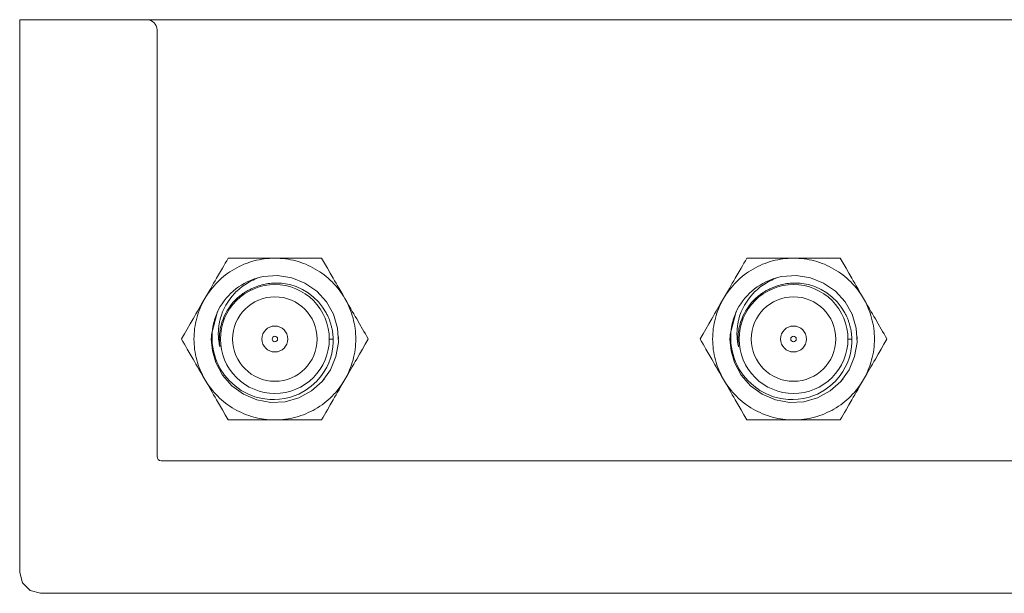
# Model space of a CAD drawing. Units: millimetres. Extents: x 5 to 415, y 5 to 292.
# Drawn here: x 248 to 272, y 218 to 233 of the extents above; entities that cross this region are included whole.
import ezdxf

# ---------------------------------------------------------------- set-up
doc = ezdxf.new("R2010")
doc.units = ezdxf.units.MM
doc.header["$MEASUREMENT"] = 0
doc.layers.add('Layer 7', color=7, linetype='Continuous')

msp = doc.modelspace()

# ---------------------------------------------------------------- linework, layer by layer
at = {"layer": 'Layer 7', "color": 7, "lineweight": 9, "true_color": 0xffffff}
for points in [[(248.25, 218.992), (248.25, 232.538)], [(251.364, 232.538), (248.25, 232.538)], [(251.714, 232.538), (251.364, 232.538)], [(251.714, 232.538), (251.364, 232.538)], [(251.714, 232.538), (251.714, 232.538)], [(295.394, 232.538), (273.554, 232.538), (251.714, 232.538)], [(251.714, 232.538), (251.714, 232.538)], [(295.394, 232.538), (273.554, 232.538), (251.714, 232.538)], [(251.614, 221.832), (251.614, 232.288)], [(254.5, 226.695), (254.435, 226.694), (254.37, 226.69), (254.305, 226.685), (254.241, 226.678), (254.177, 226.668), (254.113, 226.657), (254.05, 226.643), (253.987, 226.627), (253.924, 226.609), (253.863, 226.589), (253.802, 226.568), (253.741, 226.544), (253.682, 226.518), (253.623, 226.49), (253.566, 226.461), (253.509, 226.429), (253.453, 226.396), (253.399, 226.361), (253.345, 226.324), (253.294, 226.285), (253.243, 226.245), (253.193, 226.203), (253.145, 226.159), (253.099, 226.114), (253.054, 226.068), (253.01, 226.02), (252.968, 225.97), (252.928, 225.919), (252.852, 225.814), (252.784, 225.704)], [(252.784, 225.704), (252.832, 225.787), (252.88, 225.871), (252.904, 225.913), (252.928, 225.954), (252.964, 226.017), (253, 226.079), (253.036, 226.141), (253.072, 226.203), (253.142, 226.325), (253.214, 226.449), (253.249, 226.51), (253.284, 226.571), (253.319, 226.631), (253.354, 226.692)], [(253.359, 226.695), (253.501, 226.695), (253.639, 226.695), (253.783, 226.695), (253.923, 226.695), (253.995, 226.695), (254.066, 226.695), (254.139, 226.695), (254.21, 226.695), (254.356, 226.695), (254.5, 226.695)], [(254.5, 226.695), (254.596, 226.695), (254.692, 226.695), (254.741, 226.695), (254.789, 226.695), (254.861, 226.695), (254.933, 226.695), (255.004, 226.695), (255.076, 226.695), (255.216, 226.695), (255.36, 226.695), (255.43, 226.695), (255.5, 226.695), (255.57, 226.695), (255.64, 226.695)], [(256.215, 225.704), (256.182, 225.76), (256.147, 225.814), (256.11, 225.867), (256.071, 225.919), (256.031, 225.97), (255.989, 226.02), (255.945, 226.068), (255.901, 226.114), (255.854, 226.159), (255.806, 226.203), (255.756, 226.245), (255.706, 226.285), (255.653, 226.324), (255.6, 226.361), (255.546, 226.396), (255.49, 226.429), (255.433, 226.461), (255.376, 226.49), (255.317, 226.518), (255.258, 226.544), (255.197, 226.568), (255.136, 226.589), (255.075, 226.609), (255.012, 226.627), (254.949, 226.643), (254.886, 226.657), (254.822, 226.668), (254.758, 226.678), (254.629, 226.69), (254.5, 226.695)], [(255.645, 226.692), (255.716, 226.569), (255.785, 226.449), (255.857, 226.325), (255.927, 226.203), (255.963, 226.141), (255.999, 226.079), (256.035, 226.016), (256.071, 225.954), (256.144, 225.828), (256.215, 225.704)], [(267.202, 226.695), (267.138, 226.694), (267.073, 226.69), (267.008, 226.685), (266.944, 226.678), (266.88, 226.668), (266.816, 226.657), (266.752, 226.643), (266.69, 226.627), (266.627, 226.609), (266.566, 226.589), (266.504, 226.568), (266.444, 226.544), (266.385, 226.518), (266.326, 226.49), (266.268, 226.461), (266.212, 226.429), (266.156, 226.396), (266.102, 226.361), (266.048, 226.324), (265.996, 226.285), (265.946, 226.245), (265.896, 226.203), (265.848, 226.159), (265.802, 226.114), (265.756, 226.068), (265.713, 226.02), (265.671, 225.97), (265.631, 225.919), (265.555, 225.814), (265.487, 225.704)], [(265.487, 225.704), (265.535, 225.787), (265.583, 225.871), (265.607, 225.913), (265.631, 225.954), (265.667, 226.017), (265.703, 226.079), (265.739, 226.141), (265.775, 226.203), (265.845, 226.325), (265.917, 226.449), (265.952, 226.51), (265.987, 226.571), (266.022, 226.631), (266.057, 226.692)], [(266.062, 226.695), (266.204, 226.695), (266.342, 226.695), (266.486, 226.695), (266.626, 226.695), (266.698, 226.695), (266.769, 226.695), (266.842, 226.695), (266.913, 226.695), (267.059, 226.695), (267.202, 226.695)], [(267.202, 226.695), (267.299, 226.695), (267.395, 226.695), (267.443, 226.695), (267.492, 226.695), (267.564, 226.695), (267.636, 226.695), (267.707, 226.695), (267.779, 226.695), (267.919, 226.695), (268.063, 226.695), (268.133, 226.695), (268.203, 226.695), (268.273, 226.695), (268.343, 226.695)], [(268.918, 225.704), (268.885, 225.76), (268.85, 225.814), (268.813, 225.867), (268.774, 225.919), (268.734, 225.97), (268.692, 226.02), (268.648, 226.068), (268.603, 226.114), (268.557, 226.159), (268.509, 226.203), (268.459, 226.245), (268.409, 226.285), (268.356, 226.324), (268.303, 226.361), (268.249, 226.396), (268.193, 226.429), (268.136, 226.461), (268.079, 226.49), (268.02, 226.518), (267.961, 226.544), (267.9, 226.568), (267.839, 226.589), (267.777, 226.609), (267.715, 226.627), (267.652, 226.643), (267.589, 226.657), (267.525, 226.668), (267.461, 226.678), (267.332, 226.69), (267.202, 226.695)], [(268.348, 226.692), (268.419, 226.569), (268.488, 226.449), (268.56, 226.325), (268.63, 226.203), (268.666, 226.141), (268.702, 226.079), (268.738, 226.016), (268.774, 225.954), (268.846, 225.828), (268.918, 225.704)], [(252.943, 224.713), (252.971, 224.421), (253.053, 224.138), (253.219, 223.829), (253.449, 223.564), (253.733, 223.359), (254.056, 223.221), (254.402, 223.16), (254.752, 223.177), (255.09, 223.273), (255.398, 223.442), (255.66, 223.675), (255.863, 223.962), (255.996, 224.286), (256.054, 224.632), (256.033, 224.982), (255.934, 225.319), (255.761, 225.625), (255.525, 225.885), (255.237, 226.084), (254.911, 226.215), (254.564, 226.269), (254.214, 226.244), (254.176, 226.236), (254.138, 226.228)], [(254.138, 226.228), (254.094, 226.212), (254.05, 226.196), (254.007, 226.178), (253.965, 226.158), (253.923, 226.138), (253.882, 226.116), (253.841, 226.093), (253.801, 226.069), (253.762, 226.043), (253.724, 226.016), (253.687, 225.989), (253.65, 225.96), (253.614, 225.93), (253.58, 225.898), (253.546, 225.866), (253.513, 225.833), (253.453, 225.765), (253.397, 225.694), (253.346, 225.62), (253.299, 225.543), (253.257, 225.463), (253.22, 225.381), (253.189, 225.296), (253.162, 225.21), (253.157, 225.187), (253.151, 225.165), (253.146, 225.142), (253.141, 225.119), (253.137, 225.096), (253.133, 225.073), (253.129, 225.05), (253.126, 225.027), (253.123, 225.004), (253.121, 224.981), (253.119, 224.958), (253.117, 224.935), (253.116, 224.912), (253.115, 224.888), (253.114, 224.865), (253.114, 224.842), (253.114, 224.819), (253.115, 224.795), (253.116, 224.772), (253.117, 224.749), (253.119, 224.726), (253.121, 224.703), (253.124, 224.68), (253.127, 224.657), (253.131, 224.634), (253.134, 224.611), (253.139, 224.588), (253.143, 224.565), (253.148, 224.542), (253.153, 224.52)], [(265.646, 224.713), (265.674, 224.421), (265.756, 224.138), (265.922, 223.829), (266.152, 223.564), (266.436, 223.359), (266.759, 223.221), (267.105, 223.16), (267.455, 223.177), (267.793, 223.273), (268.101, 223.442), (268.362, 223.675), (268.566, 223.962), (268.699, 224.286), (268.757, 224.632), (268.736, 224.982), (268.636, 225.319), (268.464, 225.625), (268.228, 225.885), (267.94, 226.084), (267.614, 226.215), (267.267, 226.269), (266.917, 226.244), (266.879, 226.236), (266.841, 226.228)], [(266.841, 226.228), (266.797, 226.212), (266.753, 226.196), (266.71, 226.178), (266.668, 226.158), (266.626, 226.138), (266.585, 226.116), (266.544, 226.093), (266.504, 226.069), (266.465, 226.043), (266.427, 226.016), (266.389, 225.989), (266.353, 225.96), (266.317, 225.93), (266.283, 225.898), (266.249, 225.866), (266.216, 225.833), (266.156, 225.765), (266.1, 225.694), (266.049, 225.62), (266.002, 225.543), (265.96, 225.463), (265.923, 225.381), (265.891, 225.296), (265.865, 225.21), (265.86, 225.187), (265.854, 225.165), (265.849, 225.142), (265.844, 225.119), (265.84, 225.096), (265.836, 225.073), (265.832, 225.05), (265.829, 225.027), (265.826, 225.004), (265.824, 224.981), (265.822, 224.958), (265.82, 224.935), (265.819, 224.912), (265.818, 224.888), (265.817, 224.865), (265.817, 224.842), (265.817, 224.819), (265.818, 224.795), (265.819, 224.772), (265.82, 224.749), (265.822, 224.726), (265.824, 224.703), (265.827, 224.68), (265.83, 224.657), (265.833, 224.634), (265.837, 224.611), (265.841, 224.588), (265.846, 224.565), (265.851, 224.542), (265.856, 224.52)], [(253.139, 224.713), (253.14, 224.755), (253.142, 224.797), (253.145, 224.839), (253.15, 224.881), (253.156, 224.923), (253.163, 224.964), (253.171, 225.006), (253.181, 225.047), (253.192, 225.087), (253.204, 225.127), (253.23, 225.202), (253.261, 225.275), (253.295, 225.346), (253.334, 225.414), (253.377, 225.481), (253.423, 225.545), (253.473, 225.606), (253.527, 225.664), (253.543, 225.68), (253.559, 225.696), (253.576, 225.711), (253.592, 225.727), (253.61, 225.742), (253.627, 225.757), (253.645, 225.771), (253.663, 225.785), (253.681, 225.799), (253.699, 225.813), (253.718, 225.826), (253.736, 225.839), (253.755, 225.852), (253.775, 225.864), (253.794, 225.876), (253.814, 225.888), (253.834, 225.899), (253.854, 225.91), (253.874, 225.921), (253.894, 225.931), (253.915, 225.941), (253.935, 225.951), (253.956, 225.96), (253.977, 225.969), (253.998, 225.978), (254.02, 225.986), (254.041, 225.994), (254.063, 226.001)], [(254.5, 223.38), (254.369, 223.386), (254.239, 223.406), (254.112, 223.437), (253.989, 223.481), (253.871, 223.537), (253.759, 223.605), (253.654, 223.683), (253.557, 223.77), (253.469, 223.867), (253.391, 223.973), (253.324, 224.085), (253.268, 224.203), (253.224, 224.326), (253.192, 224.453), (253.173, 224.583), (253.166, 224.713), (253.173, 224.844), (253.192, 224.974), (253.224, 225.101), (253.268, 225.224), (253.324, 225.342), (253.391, 225.454), (253.469, 225.559), (253.557, 225.656), (253.654, 225.744), (253.759, 225.822), (253.871, 225.889), (253.989, 225.945), (254.112, 225.989), (254.239, 226.021), (254.369, 226.04), (254.5, 226.047)], [(254.063, 226.001), (254.101, 226.015), (254.14, 226.027), (254.179, 226.039), (254.218, 226.048), (254.258, 226.057), (254.298, 226.065), (254.338, 226.071), (254.378, 226.077), (254.418, 226.081), (254.459, 226.083), (254.499, 226.085), (254.54, 226.086), (254.581, 226.085), (254.621, 226.083), (254.662, 226.08), (254.702, 226.075), (254.864, 226.046), (255.022, 225.997), (255.173, 225.929), (255.315, 225.844), (255.446, 225.742), (255.565, 225.625), (255.669, 225.495), (255.757, 225.353), (255.767, 225.335), (255.776, 225.316), (255.786, 225.298), (255.795, 225.279), (255.803, 225.26), (255.812, 225.241), (255.82, 225.221), (255.828, 225.202), (255.835, 225.182), (255.842, 225.163), (255.849, 225.143), (255.856, 225.123), (255.863, 225.104), (255.869, 225.084), (255.874, 225.064), (255.88, 225.043), (255.885, 225.023), (255.89, 225.003), (255.895, 224.983), (255.899, 224.962), (255.903, 224.942), (255.907, 224.921), (255.91, 224.9), (255.913, 224.88), (255.916, 224.859), (255.919, 224.838), (255.921, 224.818), (255.923, 224.797), (255.924, 224.776), (255.926, 224.755), (255.927, 224.734), (255.927, 224.713)], [(254.5, 226.047), (254.63, 226.04), (254.76, 226.021), (254.887, 225.989), (255.01, 225.945), (255.128, 225.889), (255.24, 225.822), (255.346, 225.744), (255.443, 225.656), (255.53, 225.559), (255.608, 225.454), (255.676, 225.342), (255.732, 225.224), (255.776, 225.101), (255.807, 224.974), (255.827, 224.844), (255.833, 224.713), (255.827, 224.583), (255.807, 224.453), (255.776, 224.326), (255.732, 224.203), (255.676, 224.085), (255.608, 223.973), (255.53, 223.867), (255.443, 223.77), (255.346, 223.683), (255.24, 223.605), (255.128, 223.537), (255.01, 223.481), (254.887, 223.437), (254.76, 223.406), (254.63, 223.386), (254.5, 223.38)], [(265.842, 224.713), (265.843, 224.755), (265.845, 224.797), (265.848, 224.839), (265.853, 224.881), (265.859, 224.923), (265.866, 224.964), (265.874, 225.006), (265.884, 225.047), (265.895, 225.087), (265.907, 225.127), (265.933, 225.202), (265.964, 225.275), (265.998, 225.346), (266.037, 225.414), (266.08, 225.481), (266.126, 225.545), (266.176, 225.606), (266.229, 225.664), (266.246, 225.68), (266.262, 225.696), (266.278, 225.711), (266.295, 225.727), (266.312, 225.742), (266.33, 225.757), (266.348, 225.771), (266.365, 225.785), (266.384, 225.799), (266.402, 225.813), (266.42, 225.826), (266.439, 225.839), (266.458, 225.852), (266.477, 225.864), (266.497, 225.876), (266.517, 225.888), (266.536, 225.899), (266.556, 225.91), (266.577, 225.921), (266.597, 225.931), (266.618, 225.941), (266.638, 225.951), (266.659, 225.96), (266.68, 225.969), (266.701, 225.978), (266.723, 225.986), (266.744, 225.994), (266.766, 226.001)], [(267.202, 223.38), (267.072, 223.386), (266.942, 223.406), (266.815, 223.437), (266.692, 223.481), (266.574, 223.537), (266.462, 223.605), (266.356, 223.683), (266.26, 223.77), (266.172, 223.867), (266.094, 223.973), (266.026, 224.085), (265.97, 224.203), (265.926, 224.326), (265.895, 224.453), (265.875, 224.583), (265.869, 224.713), (265.875, 224.844), (265.895, 224.974), (265.926, 225.101), (265.97, 225.224), (266.026, 225.342), (266.094, 225.454), (266.172, 225.559), (266.26, 225.656), (266.356, 225.744), (266.462, 225.822), (266.574, 225.889), (266.692, 225.945), (266.815, 225.989), (266.942, 226.021), (267.072, 226.04), (267.202, 226.047)], [(266.766, 226.001), (266.804, 226.015), (266.843, 226.027), (266.882, 226.039), (266.921, 226.048), (266.961, 226.057), (267.001, 226.065), (267.041, 226.071), (267.081, 226.077), (267.121, 226.081), (267.162, 226.083), (267.202, 226.085), (267.243, 226.086), (267.284, 226.085), (267.324, 226.083), (267.365, 226.08), (267.405, 226.075), (267.567, 226.046), (267.725, 225.997), (267.876, 225.929), (268.018, 225.844), (268.149, 225.742), (268.268, 225.625), (268.372, 225.495), (268.46, 225.353), (268.47, 225.335), (268.479, 225.316), (268.488, 225.298), (268.497, 225.279), (268.506, 225.26), (268.515, 225.241), (268.523, 225.221), (268.531, 225.202), (268.538, 225.182), (268.545, 225.163), (268.552, 225.143), (268.559, 225.123), (268.565, 225.104), (268.572, 225.084), (268.577, 225.064), (268.583, 225.043), (268.588, 225.023), (268.593, 225.003), (268.598, 224.983), (268.602, 224.962), (268.606, 224.942), (268.61, 224.921), (268.613, 224.9), (268.616, 224.88), (268.619, 224.859), (268.622, 224.838), (268.624, 224.818), (268.626, 224.797), (268.627, 224.776), (268.628, 224.755), (268.629, 224.734), (268.63, 224.713)], [(267.202, 226.047), (267.333, 226.04), (267.463, 226.021), (267.59, 225.989), (267.713, 225.945), (267.831, 225.889), (267.943, 225.822), (268.048, 225.744), (268.145, 225.656), (268.233, 225.559), (268.311, 225.454), (268.379, 225.342), (268.434, 225.224), (268.479, 225.101), (268.51, 224.974), (268.53, 224.844), (268.536, 224.713), (268.53, 224.583), (268.51, 224.453), (268.479, 224.326), (268.434, 224.203), (268.379, 224.085), (268.311, 223.973), (268.233, 223.867), (268.145, 223.77), (268.048, 223.683), (267.943, 223.605), (267.831, 223.537), (267.713, 223.481), (267.59, 223.437), (267.463, 223.406), (267.333, 223.386), (267.202, 223.38)], [(252.214, 224.716), (252.285, 224.839), (252.354, 224.959), (252.426, 225.083), (252.496, 225.205), (252.532, 225.267), (252.567, 225.329), (252.603, 225.392), (252.639, 225.454), (252.712, 225.58), (252.784, 225.704)], [(252.784, 225.704), (252.752, 225.647), (252.723, 225.59), (252.695, 225.531), (252.669, 225.472), (252.645, 225.411), (252.624, 225.35), (252.604, 225.288), (252.586, 225.226), (252.57, 225.163), (252.556, 225.1), (252.545, 225.036), (252.535, 224.972), (252.528, 224.907), (252.523, 224.843), (252.519, 224.778), (252.518, 224.713), (252.519, 224.648), (252.523, 224.584), (252.528, 224.519), (252.535, 224.455), (252.545, 224.391), (252.556, 224.327), (252.57, 224.263), (252.586, 224.201), (252.604, 224.138), (252.624, 224.077), (252.645, 224.015), (252.669, 223.955), (252.723, 223.837), (252.784, 223.723)], [(256.215, 225.704), (256.263, 225.621), (256.312, 225.537), (256.336, 225.495), (256.36, 225.454), (256.396, 225.391), (256.432, 225.329), (256.468, 225.267), (256.504, 225.205), (256.574, 225.083), (256.646, 224.959), (256.68, 224.898), (256.716, 224.837), (256.75, 224.777), (256.786, 224.716)], [(256.215, 223.723), (256.247, 223.779), (256.276, 223.837), (256.304, 223.896), (256.33, 223.955), (256.354, 224.016), (256.376, 224.077), (256.396, 224.138), (256.413, 224.201), (256.429, 224.264), (256.443, 224.327), (256.454, 224.391), (256.464, 224.455), (256.471, 224.519), (256.477, 224.584), (256.48, 224.649), (256.481, 224.713), (256.48, 224.778), (256.477, 224.843), (256.471, 224.908), (256.464, 224.972), (256.454, 225.036), (256.443, 225.1), (256.429, 225.163), (256.413, 225.226), (256.395, 225.289), (256.376, 225.35), (256.354, 225.411), (256.33, 225.472), (256.276, 225.59), (256.215, 225.704)], [(264.916, 224.716), (264.988, 224.839), (265.056, 224.959), (265.128, 225.083), (265.198, 225.205), (265.235, 225.267), (265.27, 225.329), (265.306, 225.392), (265.342, 225.454), (265.415, 225.58), (265.487, 225.704)], [(265.487, 225.704), (265.455, 225.647), (265.426, 225.59), (265.398, 225.531), (265.372, 225.472), (265.348, 225.411), (265.326, 225.35), (265.307, 225.288), (265.289, 225.226), (265.273, 225.163), (265.259, 225.1), (265.248, 225.036), (265.238, 224.972), (265.231, 224.907), (265.226, 224.843), (265.222, 224.778), (265.221, 224.713), (265.222, 224.648), (265.226, 224.584), (265.231, 224.519), (265.238, 224.455), (265.248, 224.391), (265.259, 224.327), (265.273, 224.263), (265.289, 224.201), (265.307, 224.138), (265.326, 224.077), (265.348, 224.015), (265.372, 223.955), (265.426, 223.837), (265.487, 223.723)], [(268.918, 225.704), (268.966, 225.621), (269.015, 225.537), (269.039, 225.495), (269.063, 225.454), (269.099, 225.391), (269.135, 225.329), (269.17, 225.267), (269.206, 225.205), (269.277, 225.083), (269.348, 224.959), (269.383, 224.898), (269.419, 224.837), (269.453, 224.777), (269.488, 224.716)], [(268.918, 223.723), (268.95, 223.779), (268.979, 223.837), (269.007, 223.896), (269.033, 223.955), (269.057, 224.016), (269.079, 224.077), (269.098, 224.138), (269.116, 224.201), (269.132, 224.264), (269.146, 224.327), (269.157, 224.391), (269.167, 224.455), (269.174, 224.519), (269.179, 224.584), (269.183, 224.649), (269.184, 224.713), (269.183, 224.778), (269.179, 224.843), (269.174, 224.908), (269.167, 224.972), (269.157, 225.036), (269.146, 225.1), (269.132, 225.163), (269.116, 225.226), (269.098, 225.289), (269.079, 225.35), (269.057, 225.411), (269.033, 225.472), (268.979, 225.59), (268.918, 225.704)], [(253.097, 225.389), (252.947, 224.828), (252.944, 224.771), (252.943, 224.713)], [(255.927, 224.713), (255.927, 224.674), (255.927, 224.634), (255.925, 224.594), (255.922, 224.555), (255.918, 224.515), (255.913, 224.476), (255.892, 224.358), (255.86, 224.243), (255.819, 224.13), (255.768, 224.021), (255.709, 223.917), (255.642, 223.818), (255.525, 223.68), (255.391, 223.557), (255.244, 223.452), (255.084, 223.366), (254.971, 223.319), (254.855, 223.282), (254.736, 223.255), (254.616, 223.237), (254.494, 223.23), (254.372, 223.232), (254.189, 223.255), (254.01, 223.3), (253.838, 223.367), (253.675, 223.455), (253.524, 223.563), (253.386, 223.689), (253.266, 223.831), (253.163, 223.986), (253.119, 224.069), (253.08, 224.154), (253.046, 224.242), (253.018, 224.331), (252.995, 224.423), (252.978, 224.515), (252.966, 224.608), (252.96, 224.702), (252.96, 224.724), (252.96, 224.746), (252.96, 224.769), (252.96, 224.791), (252.961, 224.813), (252.962, 224.836), (252.964, 224.858), (252.965, 224.88), (252.967, 224.902), (252.97, 224.924), (252.972, 224.947), (252.975, 224.969), (252.979, 224.991), (252.982, 225.013), (252.986, 225.035), (252.991, 225.056), (252.995, 225.078), (253, 225.1), (253.005, 225.122), (253.011, 225.143), (253.017, 225.165), (253.023, 225.186), (253.029, 225.207), (253.036, 225.229), (253.043, 225.25), (253.051, 225.271), (253.058, 225.292), (253.066, 225.313), (253.074, 225.333), (253.083, 225.354), (253.092, 225.374), (253.101, 225.395), (253.111, 225.415), (253.12, 225.435)], [(265.8, 225.389), (265.65, 224.828), (265.647, 224.771), (265.646, 224.713)], [(268.63, 224.713), (268.63, 224.674), (268.63, 224.634), (268.628, 224.594), (268.625, 224.555), (268.621, 224.515), (268.616, 224.476), (268.594, 224.358), (268.563, 224.243), (268.522, 224.13), (268.471, 224.021), (268.412, 223.917), (268.345, 223.818), (268.228, 223.68), (268.094, 223.557), (267.946, 223.452), (267.787, 223.366), (267.674, 223.319), (267.558, 223.282), (267.439, 223.255), (267.318, 223.237), (267.197, 223.23), (267.075, 223.232), (266.892, 223.255), (266.713, 223.3), (266.541, 223.367), (266.378, 223.455), (266.226, 223.563), (266.089, 223.689), (265.968, 223.831), (265.866, 223.986), (265.822, 224.069), (265.782, 224.154), (265.749, 224.242), (265.72, 224.331), (265.698, 224.423), (265.68, 224.515), (265.669, 224.608), (265.663, 224.702), (265.663, 224.724), (265.663, 224.746), (265.663, 224.769), (265.663, 224.791), (265.664, 224.813), (265.665, 224.836), (265.666, 224.858), (265.668, 224.88), (265.67, 224.902), (265.673, 224.924), (265.675, 224.947), (265.678, 224.969), (265.682, 224.991), (265.685, 225.013), (265.689, 225.035), (265.694, 225.056), (265.698, 225.078), (265.703, 225.1), (265.708, 225.122), (265.714, 225.143), (265.72, 225.165), (265.726, 225.186), (265.732, 225.207), (265.739, 225.229), (265.746, 225.25), (265.753, 225.271), (265.761, 225.292), (265.769, 225.313), (265.777, 225.333), (265.786, 225.354), (265.795, 225.374), (265.804, 225.395), (265.813, 225.415), (265.823, 225.435)], [(256.056, 224.713), (256.055, 224.771)], [(268.759, 224.713), (268.758, 224.771)], [(252.784, 223.723), (252.736, 223.806), (252.687, 223.89), (252.663, 223.932), (252.639, 223.973), (252.603, 224.036), (252.567, 224.098), (252.532, 224.16), (252.496, 224.222), (252.425, 224.344), (252.354, 224.468), (252.319, 224.528), (252.283, 224.59), (252.249, 224.65), (252.214, 224.71)], [(253.166, 224.713), (253.139, 224.713)], [(253.153, 224.52), (253.151, 224.539), (253.148, 224.558), (253.146, 224.578), (253.144, 224.597), (253.143, 224.616), (253.142, 224.636), (253.141, 224.655), (253.14, 224.675), (253.14, 224.694), (253.139, 224.713)], [(255.927, 224.713), (255.833, 224.713)], [(256.786, 224.71), (256.714, 224.587), (256.646, 224.468), (256.574, 224.343), (256.504, 224.222), (256.467, 224.159), (256.432, 224.098), (256.396, 224.035), (256.36, 223.973), (256.287, 223.847), (256.215, 223.723)], [(265.487, 223.723), (265.439, 223.806), (265.39, 223.89), (265.366, 223.932), (265.342, 223.973), (265.306, 224.036), (265.27, 224.098), (265.234, 224.16), (265.198, 224.222), (265.128, 224.344), (265.056, 224.468), (265.022, 224.528), (264.986, 224.59), (264.952, 224.65), (264.916, 224.71)], [(265.869, 224.713), (265.842, 224.713)], [(265.856, 224.52), (265.854, 224.539), (265.851, 224.558), (265.849, 224.578), (265.847, 224.597), (265.846, 224.616), (265.845, 224.636), (265.844, 224.655), (265.843, 224.675), (265.842, 224.694), (265.842, 224.713)], [(268.63, 224.713), (268.536, 224.713)], [(269.488, 224.71), (269.417, 224.587), (269.348, 224.468), (269.277, 224.343), (269.206, 224.222), (269.17, 224.159), (269.135, 224.098), (269.099, 224.035), (269.063, 223.973), (268.99, 223.847), (268.918, 223.723)], [(252.784, 223.723), (252.817, 223.667), (252.852, 223.613), (252.889, 223.559), (252.928, 223.507), (252.968, 223.456), (253.01, 223.407), (253.054, 223.359), (253.099, 223.312), (253.145, 223.267), (253.193, 223.224), (253.243, 223.182), (253.294, 223.142), (253.346, 223.103), (253.399, 223.066), (253.453, 223.031), (253.509, 222.998), (253.566, 222.966), (253.623, 222.937), (253.682, 222.909), (253.741, 222.883), (253.802, 222.859), (253.863, 222.837), (253.925, 222.817), (253.987, 222.8), (254.05, 222.784), (254.113, 222.77), (254.177, 222.759), (254.241, 222.749), (254.37, 222.736), (254.5, 222.732)], [(253.354, 222.735), (253.283, 222.858), (253.214, 222.978), (253.142, 223.102), (253.072, 223.224), (253.036, 223.286), (253, 223.348), (252.964, 223.41), (252.928, 223.472), (252.856, 223.598), (252.784, 223.723)], [(254.5, 222.732), (254.564, 222.733), (254.629, 222.736), (254.694, 222.742), (254.758, 222.749), (254.822, 222.759), (254.886, 222.77), (254.95, 222.784), (255.012, 222.8), (255.075, 222.818), (255.136, 222.837), (255.198, 222.859), (255.258, 222.883), (255.317, 222.909), (255.376, 222.937), (255.434, 222.966), (255.49, 222.998), (255.546, 223.031), (255.6, 223.066), (255.654, 223.103), (255.706, 223.142), (255.757, 223.182), (255.806, 223.224), (255.854, 223.267), (255.901, 223.312), (255.946, 223.359), (255.989, 223.407), (256.031, 223.457), (256.071, 223.507), (256.147, 223.613), (256.215, 223.723)], [(256.215, 223.723), (256.167, 223.64), (256.119, 223.556), (256.095, 223.514), (256.071, 223.472), (256.035, 223.41), (255.999, 223.348), (255.963, 223.286), (255.927, 223.224), (255.857, 223.102), (255.785, 222.978), (255.75, 222.917), (255.715, 222.856), (255.68, 222.796), (255.645, 222.735)], [(255.698, 223.72), (255.658, 223.676)], [(255.698, 223.72), (255.712, 223.737)], [(265.487, 223.723), (265.52, 223.667), (265.555, 223.613), (265.592, 223.559), (265.631, 223.507), (265.671, 223.456), (265.713, 223.407), (265.757, 223.359), (265.802, 223.312), (265.848, 223.267), (265.896, 223.224), (265.946, 223.182), (265.996, 223.142), (266.049, 223.103), (266.102, 223.066), (266.156, 223.031), (266.212, 222.998), (266.269, 222.966), (266.326, 222.937), (266.385, 222.909), (266.444, 222.883), (266.505, 222.859), (266.566, 222.837), (266.628, 222.817), (266.69, 222.8), (266.753, 222.784), (266.816, 222.77), (266.88, 222.759), (266.944, 222.749), (267.073, 222.736), (267.202, 222.732)], [(266.057, 222.735), (265.986, 222.858), (265.917, 222.978), (265.845, 223.102), (265.775, 223.224), (265.739, 223.286), (265.703, 223.348), (265.667, 223.41), (265.631, 223.472), (265.559, 223.598), (265.487, 223.723)], [(267.202, 222.732), (267.267, 222.733), (267.332, 222.736), (267.397, 222.742), (267.461, 222.749), (267.525, 222.759), (267.589, 222.77), (267.652, 222.784), (267.715, 222.8), (267.778, 222.818), (267.839, 222.837), (267.9, 222.859), (267.961, 222.883), (268.02, 222.909), (268.079, 222.937), (268.137, 222.966), (268.193, 222.998), (268.249, 223.031), (268.303, 223.066), (268.357, 223.103), (268.409, 223.142), (268.459, 223.182), (268.509, 223.224), (268.557, 223.267), (268.603, 223.312), (268.649, 223.359), (268.692, 223.407), (268.734, 223.457), (268.774, 223.507), (268.85, 223.613), (268.918, 223.723)], [(268.918, 223.723), (268.87, 223.64), (268.822, 223.556), (268.798, 223.514), (268.774, 223.472), (268.738, 223.41), (268.702, 223.348), (268.666, 223.286), (268.63, 223.224), (268.56, 223.102), (268.488, 222.978), (268.453, 222.917), (268.418, 222.856), (268.383, 222.796), (268.348, 222.735)], [(268.401, 223.72), (268.361, 223.676)], [(268.401, 223.72), (268.415, 223.737)], [(254.5, 222.732), (254.404, 222.732), (254.307, 222.732), (254.259, 222.732), (254.21, 222.732), (254.139, 222.732), (254.066, 222.732), (253.995, 222.732), (253.923, 222.732), (253.783, 222.732), (253.639, 222.732), (253.569, 222.732), (253.499, 222.732), (253.429, 222.732), (253.359, 222.732)], [(255.64, 222.732), (255.498, 222.732), (255.36, 222.732), (255.216, 222.732), (255.076, 222.732), (255.004, 222.732), (254.933, 222.732), (254.86, 222.732), (254.789, 222.732), (254.643, 222.732), (254.5, 222.732)], [(267.202, 222.732), (267.106, 222.732), (267.01, 222.732), (266.961, 222.732), (266.913, 222.732), (266.841, 222.732), (266.769, 222.732), (266.698, 222.732), (266.626, 222.732), (266.486, 222.732), (266.342, 222.732), (266.272, 222.732), (266.202, 222.732), (266.132, 222.732), (266.062, 222.732)], [(268.343, 222.732), (268.201, 222.732), (268.063, 222.732), (267.919, 222.732), (267.779, 222.732), (267.707, 222.732), (267.636, 222.732), (267.563, 222.732), (267.492, 222.732), (267.346, 222.732), (267.202, 222.732)], [(251.714, 221.732), (295.394, 221.732)], [(248.76, 218.482), (248.505, 218.551), (248.318, 218.737), (248.25, 218.992)], [(298.992, 218.482), (248.76, 218.482)]]:
    msp.add_lwpolyline(points, dxfattribs=at)
for points in [[(251.614, 232.288), (251.614, 232.427), (251.502, 232.538), (251.364, 232.538)], [(254.138, 226.228), (253.7, 226.123), (253.329, 225.834), (253.12, 225.435)], [(266.841, 226.228), (266.403, 226.123), (266.032, 225.834), (265.823, 225.435)], [(251.614, 221.832), (251.614, 221.777), (251.658, 221.732), (251.714, 221.732)]]:
    msp.add_open_spline(points, degree=3, dxfattribs=at)
for points in [[(254.5, 223.678), (255.071, 223.678), (255.535, 224.142), (255.535, 224.713), (255.535, 225.285), (255.071, 225.748), (254.5, 225.748), (253.928, 225.748), (253.465, 225.285), (253.465, 224.713), (253.465, 224.142), (253.928, 223.678), (254.5, 223.678)], [(267.202, 223.678), (267.774, 223.678), (268.238, 224.142), (268.238, 224.713), (268.238, 225.285), (267.774, 225.748), (267.202, 225.748), (266.631, 225.748), (266.167, 225.285), (266.167, 224.713), (266.167, 224.142), (266.631, 223.678), (267.202, 223.678)], [(254.5, 224.396), (254.675, 224.396), (254.817, 224.538), (254.817, 224.713), (254.817, 224.889), (254.675, 225.031), (254.5, 225.031), (254.324, 225.031), (254.182, 224.889), (254.182, 224.713), (254.182, 224.538), (254.324, 224.396), (254.5, 224.396)], [(267.202, 224.396), (267.378, 224.396), (267.52, 224.538), (267.52, 224.713), (267.52, 224.889), (267.378, 225.031), (267.202, 225.031), (267.027, 225.031), (266.885, 224.889), (266.885, 224.713), (266.885, 224.538), (267.027, 224.396), (267.202, 224.396)], [(254.5, 224.646), (254.537, 224.646), (254.567, 224.676), (254.567, 224.713), (254.567, 224.751), (254.537, 224.781), (254.5, 224.781), (254.462, 224.781), (254.432, 224.751), (254.432, 224.713), (254.432, 224.676), (254.462, 224.646), (254.5, 224.646)], [(267.202, 224.646), (267.24, 224.646), (267.27, 224.676), (267.27, 224.713), (267.27, 224.751), (267.24, 224.781), (267.202, 224.781), (267.165, 224.781), (267.135, 224.751), (267.135, 224.713), (267.135, 224.676), (267.165, 224.646), (267.202, 224.646)]]:
    msp.add_open_spline(points, degree=3, knots=[0, 0, 0, 0, 1, 1, 1, 2, 2, 2, 3, 3, 3, 4, 4, 4, 4], dxfattribs=at)

doc.saveas('drawing.dxf')
